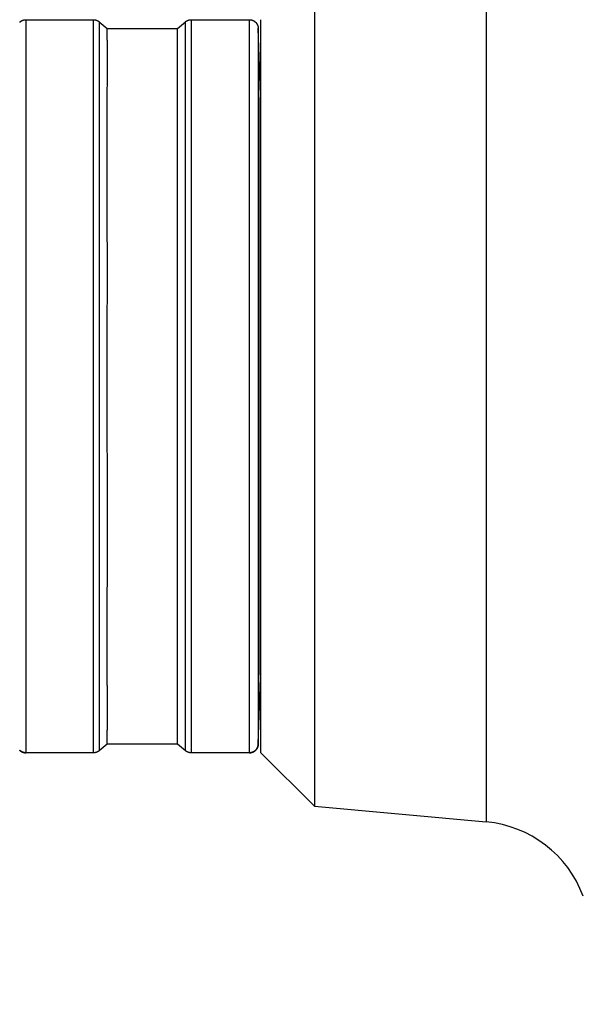
# Model space of a CAD drawing. Extents: x 3025 to 3619, y 75 to 495.
# Drawn here: x 3397 to 3429, y 205 to 261 of the extents above; entities that cross this region are included whole.
import ezdxf

# ---------------------------------------------------------------- set-up
doc = ezdxf.new("R2010")
doc.units = 0
doc.header["$LTSCALE"] = 46.255
doc.header["$PDMODE"] = 3
doc.header["$PDSIZE"] = 0.3125
doc.layers.get('0').update_dxf_attribs({"linetype": 'CONTINUOUS'})
doc.layers.get('DEFPOINTS').update_dxf_attribs({"linetype": 'CONTINUOUS'})
doc.styles.add('SIM', font='simplex', dxfattribs={"width": 0.8, "oblique": 15})
doc.dimstyles.new('TYPE_C', dxfattribs={"dimscale": 0, "dimtxt": 3.5, "dimasz": 2, "dimexe": 1, "dimexo": 0.5, "dimgap": 0.5, "dimtad": 1, "dimtoh": 1, "dimtxsty": 'SIM', "dimcen": 0, "dimclrd": 3, "dimclre": 3, "dimclrt": 3, "dimazin": 3, "dimtfac": 1, "dimtofl": 0, "dimtmove": 0, "dimatfit": 3, "dimtolj": 1, "dimtzin": 0})

# ---------------------------------------------------------------- blocks, each defined once
blk = doc.blocks.new('*D63')
at = {"color": 3}
for p, q in [((3189.482, 247.707), (3189.482, 161.423)), ((3442.183, 190.207), (3442.183, 161.423)), ((3191.482, 162.423), (3440.183, 162.423))]:
    blk.add_line(p, q, dxfattribs=at)
for points in [[(3191.482, 162.757), (3191.482, 162.09), (3189.482, 162.423)], [(3440.183, 162.757), (3440.183, 162.09), (3442.183, 162.423)]]:
    blk.add_solid(points, dxfattribs=at)
at = {"layer": 'DEFPOINTS', "color": 0}
for p in [(3189.482, 248.207), (3442.183, 190.707), (3442.183, 162.423)]:
    blk.add_point(p, dxfattribs=at)
at = {"color": 3, "insert": (3319.419, 164.673), "char_height": 3.5, "attachment_point": 5, "style": 'SIM'}
blk.add_mtext('\\A1;252.7', dxfattribs=at)

msp = doc.modelspace()

# ---------------------------------------------------------------- linework, layer by layer
for p, q in [((3423.528, 265.047), (3423.528, 215.366)), ((3413.733, 264.157), (3413.733, 216.257)), ((3397.29, 261.107), (3401.146, 261.107)), ((3397.29, 261.107), (3397.29, 219.307)), ((3401.146, 219.307), (3401.146, 261.107)), ((3406.703, 261.107), (3410.029, 261.107)), ((3406.703, 261.107), (3406.703, 219.307)), ((3410.029, 219.307), (3410.029, 261.107)), ((3410.683, 219.307), (3410.683, 261.107)), ((3401.468, 260.99), (3401.924, 260.607)), ((3401.468, 260.99), (3401.468, 219.424)), ((3401.924, 260.607), (3405.925, 260.607)), ((3405.925, 260.607), (3406.381, 260.99)), ((3405.925, 219.807), (3405.925, 260.607)), ((3406.381, 219.424), (3406.381, 260.99)), ((3410.662, 256.808), (3410.528, 260.624)), ((3410.528, 260.624), (3410.528, 219.79)), ((3410.648, 223.813), (3410.648, 256.6)), ((3410.683, 256.6), (3410.648, 256.6)), ((3410.649, 256.67), (3410.683, 256.67)), ((3410.662, 256.808), (3410.683, 256.808)), ((3410.528, 219.79), (3410.662, 223.606)), ((3410.648, 223.813), (3410.683, 223.813)), ((3410.683, 223.743), (3410.649, 223.743)), ((3410.683, 223.606), (3410.662, 223.606)), ((3401.924, 219.807), (3401.468, 219.424)), ((3405.925, 219.807), (3401.924, 219.807)), ((3405.925, 219.807), (3405.925, 219.807)), ((3406.381, 219.424), (3405.925, 219.807)), ((3410.528, 219.789), (3410.528, 219.79)), ((3401.146, 219.307), (3397.29, 219.307)), ((3401.468, 219.424), (3401.468, 219.424)), ((3406.381, 219.424), (3406.381, 219.424)), ((3410.029, 219.307), (3406.703, 219.307)), ((3410.683, 219.307), (3413.733, 216.257)), ((3413.733, 216.257), (3423.528, 215.366))]:
    msp.add_line(p, q)
for points in [[(3396.936, 260.96), (3396.94, 260.964, -0.002493), (3396.943, 260.967, -0.002492), (3396.947, 260.97, -0.002486), (3396.951, 260.974, -0.002475), (3396.954, 260.977, -0.002467), (3396.958, 260.98, -0.00246), (3396.961, 260.984, -0.002453), (3396.965, 260.987, -0.002447), (3396.969, 260.99, -0.002441), (3396.973, 260.993, -0.002436), (3396.977, 260.996, -0.002432), (3396.98, 260.999, -0.002428), (3396.984, 261.002, -0.002425), (3396.988, 261.005, -0.002422), (3396.992, 261.008, -0.00242), (3396.996, 261.011, -0.002419), (3397, 261.014, -0.002418), (3397.004, 261.017, -0.002417), (3397.008, 261.02, -0.002418), (3397.012, 261.022, -0.002419), (3397.016, 261.025, -0.00242), (3397.02, 261.028, -0.002422), (3397.025, 261.03, -0.002425), (3397.029, 261.033, -0.002428), (3397.033, 261.036, -0.002432), (3397.037, 261.038, -0.002436), (3397.042, 261.041, -0.002441), (3397.046, 261.043, -0.002447), (3397.05, 261.045, -0.002453), (3397.054, 261.048, -0.00246), (3397.059, 261.05, -0.002467), (3397.063, 261.052, -0.002474), (3397.067, 261.054, -0.002484), (3397.072, 261.057, -0.002494), (3397.076, 261.059, -0.002497), (3397.081, 261.061, -0.00249), (3397.085, 261.063, -0.00248), (3397.09, 261.065, -0.002472), (3397.094, 261.067, -0.002464), (3397.099, 261.069, -0.002457), (3397.103, 261.071, -0.00245), (3397.108, 261.072, -0.002444), (3397.112, 261.074, -0.002438), (3397.117, 261.076, -0.002433), (3397.122, 261.077, -0.002429), (3397.126, 261.079, -0.002425), (3397.131, 261.081, -0.002422), (3397.136, 261.082, -0.002419), (3397.14, 261.084, -0.002417), (3397.145, 261.085, -0.002416), (3397.15, 261.087, -0.002415), (3397.154, 261.088, -0.002414), (3397.159, 261.089, -0.002415), (3397.164, 261.091, -0.002416), (3397.169, 261.092, -0.002417), (3397.173, 261.093, -0.002419), (3397.178, 261.094, -0.002422), (3397.183, 261.095, -0.002425), (3397.188, 261.096, -0.002429), (3397.193, 261.097, -0.002434), (3397.197, 261.098, -0.002438), (3397.202, 261.099, -0.002442), (3397.207, 261.1, -0.00245), (3397.212, 261.101, -0.002461), (3397.217, 261.101, -0.002462), (3397.222, 261.102, -0.002456), (3397.227, 261.103, -0.002485), (3397.231, 261.103, -0.002542), (3397.236, 261.104, -0.002461), (3397.241, 261.104, -0.002265), (3397.246, 261.105, -0.002475), (3397.251, 261.105, -0.002942), (3397.256, 261.106, -0.002235), (3397.261, 261.106, -0.000777), (3397.265, 261.106, -0.003129), (3397.27, 261.106, -0.005364), (3397.279, 261.107, -0.002622), (3397.29, 261.107, -0.001391)], [(3401.146, 261.107), (3401.152, 261.107, -0.002934), (3401.158, 261.107, -0.002934), (3401.164, 261.106, -0.002925), (3401.169, 261.106, -0.002911), (3401.175, 261.106, -0.002901), (3401.181, 261.105, -0.002892), (3401.187, 261.105, -0.002884), (3401.193, 261.105, -0.002877), (3401.198, 261.104, -0.002871), (3401.204, 261.103, -0.002866), (3401.21, 261.103, -0.002861), (3401.216, 261.102, -0.002858), (3401.222, 261.101, -0.002856), (3401.227, 261.1, -0.002855), (3401.233, 261.099, -0.002855), (3401.239, 261.098, -0.002855), (3401.245, 261.097, -0.002857), (3401.25, 261.096, -0.00286), (3401.256, 261.094, -0.002863), (3401.262, 261.093, -0.002868), (3401.267, 261.092, -0.002874), (3401.273, 261.09, -0.00288), (3401.278, 261.089, -0.002888), (3401.284, 261.087, -0.002896), (3401.29, 261.086, -0.002906), (3401.295, 261.084, -0.002916), (3401.301, 261.082, -0.002928), (3401.306, 261.08, -0.002941), (3401.312, 261.079, -0.002955), (3401.317, 261.077, -0.002962), (3401.323, 261.075, -0.002953), (3401.328, 261.072, -0.002938), (3401.333, 261.07, -0.002925), (3401.339, 261.068, -0.002914), (3401.344, 261.066, -0.002904), (3401.349, 261.064, -0.002895), (3401.355, 261.061, -0.002886), (3401.36, 261.059, -0.002879), (3401.365, 261.056, -0.002873), (3401.371, 261.054, -0.002867), (3401.376, 261.051, -0.002862), (3401.381, 261.048, -0.002857), (3401.386, 261.045, -0.002857), (3401.391, 261.043, -0.00286), (3401.396, 261.04, -0.002853), (3401.401, 261.037, -0.002835), (3401.406, 261.034, -0.002861), (3401.411, 261.031, -0.002922), (3401.416, 261.028, -0.002842), (3401.421, 261.024, -0.002656), (3401.426, 261.021, -0.002938), (3401.431, 261.018, -0.003514), (3401.436, 261.014, -0.002671), (3401.44, 261.011, -0.000909), (3401.444, 261.008, -0.003787), (3401.45, 261.004, -0.006564), (3401.457, 260.998, -0.003221), (3401.468, 260.99, -0.001707)], [(3406.381, 260.99), (3406.386, 260.993, -0.002936), (3406.39, 260.997, -0.002935), (3406.395, 261.001, -0.002927), (3406.399, 261.004, -0.002913), (3406.404, 261.008, -0.002903), (3406.409, 261.011, -0.002894), (3406.413, 261.015, -0.002886), (3406.418, 261.018, -0.002879), (3406.423, 261.021, -0.002873), (3406.428, 261.024, -0.002868), (3406.433, 261.028, -0.002864), (3406.438, 261.031, -0.00286), (3406.443, 261.034, -0.002858), (3406.448, 261.037, -0.002857), (3406.453, 261.04, -0.002857), (3406.458, 261.043, -0.002857), (3406.463, 261.045, -0.002859), (3406.468, 261.048, -0.002862), (3406.473, 261.051, -0.002865), (3406.478, 261.054, -0.00287), (3406.483, 261.056, -0.002875), (3406.489, 261.059, -0.002882), (3406.494, 261.061, -0.002889), (3406.499, 261.063, -0.002897), (3406.505, 261.066, -0.002907), (3406.51, 261.068, -0.002917), (3406.515, 261.07, -0.002928), (3406.521, 261.072, -0.002942), (3406.526, 261.075, -0.002955), (3406.531, 261.077, -0.002962), (3406.537, 261.078, -0.002953), (3406.542, 261.08, -0.002937), (3406.548, 261.082, -0.002925), (3406.553, 261.084, -0.002913), (3406.559, 261.086, -0.002903), (3406.565, 261.087, -0.002893), (3406.57, 261.089, -0.002885), (3406.576, 261.09, -0.002877), (3406.581, 261.092, -0.002871), (3406.587, 261.093, -0.002866), (3406.593, 261.094, -0.002861), (3406.599, 261.096, -0.002856), (3406.604, 261.097, -0.002855), (3406.61, 261.098, -0.002858), (3406.616, 261.099, -0.002851), (3406.621, 261.1, -0.002834), (3406.627, 261.101, -0.002859), (3406.633, 261.102, -0.00292), (3406.639, 261.103, -0.00284), (3406.645, 261.103, -0.002655), (3406.65, 261.104, -0.002936), (3406.656, 261.105, -0.003511), (3406.662, 261.105, -0.002669), (3406.668, 261.105, -0.000909), (3406.673, 261.106, -0.003784), (3406.679, 261.106, -0.00656), (3406.689, 261.106, -0.003219), (3406.703, 261.107, -0.001706)], [(3410.029, 261.107), (3410.035, 261.107, -0.003226), (3410.041, 261.107, -0.003226), (3410.048, 261.106, -0.003216), (3410.054, 261.106, -0.003199), (3410.061, 261.106, -0.003188), (3410.067, 261.105, -0.003178), (3410.073, 261.105, -0.003169), (3410.08, 261.104, -0.003161), (3410.086, 261.103, -0.003155), (3410.092, 261.103, -0.00315), (3410.099, 261.102, -0.003147), (3410.105, 261.101, -0.003144), (3410.111, 261.1, -0.003143), (3410.118, 261.099, -0.003143), (3410.124, 261.097, -0.003145), (3410.13, 261.096, -0.003147), (3410.137, 261.095, -0.003151), (3410.143, 261.093, -0.003157), (3410.149, 261.092, -0.003163), (3410.155, 261.09, -0.003171), (3410.162, 261.089, -0.00318), (3410.168, 261.087, -0.003191), (3410.174, 261.085, -0.003202), (3410.18, 261.083, -0.003214), (3410.186, 261.081, -0.00323), (3410.192, 261.079, -0.003248), (3410.198, 261.077, -0.003253), (3410.204, 261.075, -0.003241), (3410.21, 261.073, -0.003225), (3410.216, 261.07, -0.003212), (3410.222, 261.068, -0.003201), (3410.228, 261.065, -0.003189), (3410.234, 261.063, -0.003179), (3410.239, 261.06, -0.00317), (3410.245, 261.057, -0.003164), (3410.251, 261.055, -0.003158), (3410.257, 261.052, -0.003153), (3410.262, 261.049, -0.00315), (3410.268, 261.046, -0.003148), (3410.274, 261.043, -0.003147), (3410.279, 261.039, -0.003148), (3410.285, 261.036, -0.00315), (3410.29, 261.033, -0.003153), (3410.296, 261.029, -0.003157), (3410.301, 261.026, -0.003163), (3410.306, 261.022, -0.00317), (3410.312, 261.019, -0.003178), (3410.317, 261.015, -0.003189), (3410.322, 261.011, -0.003199), (3410.327, 261.008, -0.003211), (3410.332, 261.004, -0.003225), (3410.338, 261, -0.003243), (3410.342, 260.996, -0.003252), (3410.347, 260.992, -0.003246), (3410.352, 260.988, -0.003232), (3410.357, 260.984, -0.003216), (3410.362, 260.979, -0.003204), (3410.367, 260.975, -0.003192), (3410.371, 260.971, -0.003182), (3410.376, 260.966, -0.003173), (3410.381, 260.962, -0.003166), (3410.385, 260.957, -0.003159), (3410.39, 260.953, -0.003154), (3410.394, 260.948, -0.003151), (3410.398, 260.943, -0.003148), (3410.403, 260.939, -0.003147), (3410.407, 260.934, -0.003147), (3410.411, 260.929, -0.003149), (3410.415, 260.924, -0.003152), (3410.419, 260.919, -0.003156), (3410.423, 260.914, -0.003161), (3410.427, 260.909, -0.003168), (3410.431, 260.904, -0.003175), (3410.435, 260.898, -0.003185), (3410.438, 260.893, -0.003195), (3410.442, 260.888, -0.003207), (3410.446, 260.883, -0.00322), (3410.449, 260.877, -0.003236), (3410.452, 260.872, -0.003249), (3410.456, 260.867, -0.00325), (3410.459, 260.861, -0.003238), (3410.462, 260.856, -0.003221), (3410.465, 260.85, -0.003208), (3410.469, 260.844, -0.003196), (3410.472, 260.839, -0.003186), (3410.474, 260.833, -0.003176), (3410.477, 260.827, -0.003168), (3410.48, 260.822, -0.003161), (3410.483, 260.816, -0.003156), (3410.485, 260.81, -0.003152), (3410.488, 260.804, -0.003149), (3410.491, 260.798, -0.003147), (3410.493, 260.792, -0.003147), (3410.495, 260.786, -0.003148), (3410.498, 260.78, -0.00315), (3410.5, 260.774, -0.003154), (3410.502, 260.768, -0.003159), (3410.504, 260.762, -0.003165), (3410.506, 260.756, -0.003172), (3410.508, 260.75, -0.003182), (3410.51, 260.744, -0.003191), (3410.511, 260.737, -0.0032), (3410.513, 260.731, -0.003216), (3410.514, 260.725, -0.003243), (3410.516, 260.719, -0.003237), (3410.517, 260.713, -0.003192), (3410.519, 260.706, -0.003199), (3410.52, 260.7, -0.00325), (3410.521, 260.694, -0.003151), (3410.522, 260.688, -0.002939), (3410.523, 260.681, -0.00324), (3410.524, 260.675, -0.003858), (3410.525, 260.668, -0.002928), (3410.526, 260.662, -0.001005), (3410.526, 260.657, -0.00413), (3410.527, 260.65, -0.007124), (3410.528, 260.639, -0.003488), (3410.528, 260.624, -0.001848)], [(3401.924, 219.807), (3401.924, 219.815, -0.000552), (3401.925, 219.833, -0.000151), (3401.925, 219.861, -0.000012), (3401.925, 219.899, 0.000098), (3401.926, 219.948, 0.000122), (3401.926, 220.007, 0.000132), (3401.927, 220.076, 0.000134), (3401.927, 220.155, 0.000144), (3401.928, 220.245, 0.000145), (3401.929, 220.344, 0.000151), (3401.929, 220.453, 0.000151), (3401.93, 220.571, 0.000155), (3401.931, 220.7, 0.000155), (3401.931, 220.838, 0.000159), (3401.932, 220.986, 0.000158), (3401.932, 221.144, 0.000161), (3401.932, 221.311, 0.000161), (3401.933, 221.487, 0.000165), (3401.933, 221.673, 0.000164), (3401.933, 221.868, 0.000163), (3401.933, 222.072, 0.000167), (3401.932, 222.286, 0.000183), (3401.932, 222.509, 0.000165), (3401.931, 222.74, 0.00012), (3401.931, 222.981, 0.000035), (3401.93, 223.23, -0.000103), (3401.93, 223.487, -0.000139), (3401.929, 223.752, -0.000097), (3401.929, 224.025, -0.000078), (3401.928, 224.306, -0.000078), (3401.928, 224.594, -0.000073), (3401.928, 224.89, -0.000064), (3401.928, 225.193, -0.000057), (3401.928, 225.504, -0.000051), (3401.928, 225.822, -0.000046), (3401.928, 226.147, -0.000041), (3401.928, 226.479, -0.000037), (3401.929, 226.818, -0.000032), (3401.929, 227.164, -0.000028), (3401.929, 227.517, -0.000024), (3401.93, 227.877, -0.000021), (3401.93, 228.242, -0.000018), (3401.93, 228.615, -0.000015), (3401.931, 228.994, -0.00001), (3401.931, 229.379, -0.000009), (3401.932, 229.77, -0.000011), (3401.932, 230.168, -0.000002), (3401.933, 230.571, 0.000019), (3401.933, 230.979, 0.000045), (3401.934, 231.392, 0.000082), (3401.934, 231.808, 0.00009), (3401.934, 232.227, 0.000071), (3401.934, 232.649, 0.00006), (3401.934, 233.075, 0.000055), (3401.933, 233.504, 0.000049), (3401.933, 233.935, 0.000041), (3401.933, 234.369, 0.000035), (3401.932, 234.805, 0.000028), (3401.932, 235.244, 0.000022), (3401.931, 235.684, 0.000015), (3401.931, 236.127, 0.000009), (3401.93, 236.572, 0.000003), (3401.93, 237.018, -0.000003), (3401.929, 237.466, -0.00001), (3401.929, 237.915, -0.000015), (3401.928, 238.365, -0.000021), (3401.928, 238.816, -0.000027), (3401.927, 239.269, -0.000033), (3401.927, 239.722, -0.000039), (3401.927, 240.175, -0.000045), (3401.927, 240.629, -0.000051), (3401.927, 241.084, -0.000058), (3401.927, 241.538, -0.000063), (3401.927, 241.992, -0.000065), (3401.927, 242.447, -0.000076), (3401.928, 242.9, -0.000098), (3401.928, 243.354, -0.000084), (3401.929, 243.806, -0.000032), (3401.93, 244.257, 0.00002), (3401.93, 244.705, 0.000084), (3401.931, 245.15, 0.000103), (3401.931, 245.592, 0.000079), (3401.931, 246.031, 0.000067), (3401.931, 246.466, 0.000066), (3401.931, 246.897, 0.000062), (3401.931, 247.325, 0.000054), (3401.931, 247.749, 0.000048), (3401.931, 248.169, 0.000042), (3401.93, 248.585, 0.000036), (3401.93, 248.996, 0.000029), (3401.929, 249.403, 0.000023), (3401.929, 249.806, 0.000015), (3401.928, 250.204, 0.000008), (3401.928, 250.597, 0.000001), (3401.927, 250.986, -0.000007), (3401.927, 251.369, -0.000015), (3401.926, 251.747, -0.000023), (3401.926, 252.12, -0.000032), (3401.926, 252.488, -0.000041), (3401.925, 252.85, -0.000051), (3401.925, 253.206, -0.000061), (3401.925, 253.557, -0.000073), (3401.925, 253.901, -0.000079), (3401.925, 254.238, -0.000078), (3401.926, 254.568, -0.000075), (3401.926, 254.891, -0.000069), (3401.926, 255.205, -0.000064), (3401.927, 255.513, -0.000059), (3401.927, 255.812, -0.000054), (3401.928, 256.104, -0.000048), (3401.928, 256.387, -0.000042), (3401.929, 256.662, -0.000035), (3401.93, 256.928, -0.000028), (3401.93, 257.187, -0.000017), (3401.931, 257.436, -0.000012), (3401.932, 257.677, -0.000012), (3401.932, 257.909, 0.000012), (3401.933, 258.132, 0.000069), (3401.933, 258.345, 0.000127), (3401.933, 258.549, 0.0002), (3401.934, 258.744, 0.000229), (3401.934, 258.93, 0.000205), (3401.933, 259.106, 0.000198), (3401.933, 259.273, 0.0002), (3401.933, 259.43, 0.000202), (3401.932, 259.578, 0.000197), (3401.931, 259.716, 0.000197), (3401.931, 259.844, 0.000193), (3401.93, 259.963, 0.000193), (3401.929, 260.072, 0.000187), (3401.929, 260.17, 0.000188), (3401.928, 260.259, 0.000183), (3401.927, 260.339, 0.00018), (3401.927, 260.407, 0.000169), (3401.926, 260.464, 0.00017), (3401.925, 260.515, 0.000113), (3401.925, 260.562, 0.00009), (3401.924, 260.607, 0.000149)], [(3410.648, 256.6), (3410.648, 256.603, -0.000175), (3410.648, 256.606, -0.000183), (3410.648, 256.609, -0.000191), (3410.648, 256.612, -0.000199), (3410.648, 256.614, -0.000209), (3410.648, 256.617, -0.000218), (3410.648, 256.62, -0.000229), (3410.648, 256.622, -0.00024), (3410.648, 256.625, -0.000253), (3410.648, 256.627, -0.000266), (3410.648, 256.63, -0.000281), (3410.648, 256.632, -0.000297), (3410.648, 256.634, -0.000314), (3410.648, 256.636, -0.000333), (3410.648, 256.639, -0.000354), (3410.648, 256.641, -0.000377), (3410.648, 256.643, -0.000402), (3410.648, 256.645, -0.00043), (3410.648, 256.646, -0.000462), (3410.648, 256.648, -0.000496), (3410.648, 256.65, -0.000535), (3410.648, 256.652, -0.000578), (3410.648, 256.653, -0.000629), (3410.648, 256.655, -0.000685), (3410.648, 256.656, -0.000749), (3410.648, 256.658, -0.000816), (3410.648, 256.659, -0.00091), (3410.648, 256.66, -0.00103), (3410.649, 256.661, -0.001122), (3410.649, 256.663, -0.00117), (3410.649, 256.664, -0.001456), (3410.649, 256.665, -0.002011), (3410.649, 256.665, -0.001803), (3410.649, 256.666, -0.000677), (3410.649, 256.667, -0.003053), (3410.649, 256.668, -0.007469), (3410.649, 256.669, -0.00526), (3410.649, 256.67, -0.003377)], [(3410.649, 256.67), (3410.65, 256.673, 0.001357), (3410.651, 256.677, 0.001359), (3410.651, 256.68, 0.001363), (3410.652, 256.684, 0.001368), (3410.653, 256.687, 0.001373), (3410.653, 256.691, 0.001378), (3410.654, 256.694, 0.001382), (3410.654, 256.698, 0.001387), (3410.655, 256.701, 0.001391), (3410.655, 256.704, 0.001396), (3410.656, 256.708, 0.0014), (3410.656, 256.711, 0.001404), (3410.657, 256.715, 0.001408), (3410.657, 256.718, 0.001413), (3410.658, 256.722, 0.001417), (3410.658, 256.725, 0.001421), (3410.658, 256.728, 0.001424), (3410.659, 256.732, 0.001428), (3410.659, 256.735, 0.001432), (3410.659, 256.739, 0.001436), (3410.66, 256.742, 0.001439), (3410.66, 256.746, 0.001442), (3410.66, 256.749, 0.001446), (3410.661, 256.753, 0.001452), (3410.661, 256.756, 0.001452), (3410.661, 256.759, 0.001446), (3410.661, 256.763, 0.001461), (3410.661, 256.766, 0.001494), (3410.661, 256.77, 0.001454), (3410.662, 256.773, 0.00136), (3410.662, 256.777, 0.001504), (3410.662, 256.78, 0.001798), (3410.662, 256.784, 0.001365), (3410.662, 256.787, 0.000466), (3410.662, 256.79, 0.001933), (3410.662, 256.794, 0.003335), (3410.662, 256.8, 0.001631), (3410.662, 256.808, 0.000864)], [(3410.649, 223.743), (3410.649, 223.744, -0.007998), (3410.649, 223.744, -0.006082), (3410.649, 223.745, -0.004727), (3410.649, 223.745, -0.003807), (3410.649, 223.746, -0.003108), (3410.649, 223.747, -0.002603), (3410.649, 223.748, -0.002198), (3410.649, 223.749, -0.001891), (3410.649, 223.75, -0.001636), (3410.649, 223.751, -0.001437), (3410.649, 223.752, -0.001265), (3410.648, 223.753, -0.001129), (3410.648, 223.754, -0.001008), (3410.648, 223.755, -0.00091), (3410.648, 223.757, -0.000823), (3410.648, 223.758, -0.00075), (3410.648, 223.76, -0.000685), (3410.648, 223.761, -0.000629), (3410.648, 223.763, -0.000579), (3410.648, 223.765, -0.000536), (3410.648, 223.767, -0.000496), (3410.648, 223.768, -0.000462), (3410.648, 223.77, -0.00043), (3410.648, 223.772, -0.000404), (3410.648, 223.774, -0.000377), (3410.648, 223.777, -0.000352), (3410.648, 223.779, -0.000334), (3410.648, 223.781, -0.000322), (3410.648, 223.783, -0.000295), (3410.648, 223.786, -0.000261), (3410.648, 223.788, -0.000274), (3410.648, 223.791, -0.000308), (3410.648, 223.793, -0.00022), (3410.648, 223.796, -0.000073), (3410.648, 223.798, -0.000294), (3410.648, 223.801, -0.000463), (3410.648, 223.807, -0.000209), (3410.648, 223.813, -0.000107)], [(3410.662, 223.606), (3410.662, 223.609, 0.001493), (3410.662, 223.612, 0.001494), (3410.662, 223.616, 0.001493), (3410.662, 223.619, 0.00149), (3410.662, 223.623, 0.001488), (3410.662, 223.626, 0.001486), (3410.662, 223.63, 0.001484), (3410.662, 223.633, 0.001481), (3410.662, 223.636, 0.001479), (3410.662, 223.64, 0.001476), (3410.661, 223.643, 0.001473), (3410.661, 223.647, 0.00147), (3410.661, 223.65, 0.001467), (3410.661, 223.654, 0.001464), (3410.661, 223.657, 0.001461), (3410.661, 223.661, 0.001458), (3410.66, 223.664, 0.001454), (3410.66, 223.667, 0.001451), (3410.66, 223.671, 0.001447), (3410.659, 223.674, 0.001444), (3410.659, 223.678, 0.00144), (3410.659, 223.681, 0.001435), (3410.658, 223.685, 0.001432), (3410.658, 223.688, 0.001431), (3410.658, 223.692, 0.001423), (3410.657, 223.695, 0.00141), (3410.657, 223.698, 0.001418), (3410.656, 223.702, 0.001442), (3410.656, 223.705, 0.001397), (3410.655, 223.709, 0.001301), (3410.655, 223.712, 0.001431), (3410.654, 223.716, 0.001697), (3410.654, 223.719, 0.001286), (3410.653, 223.722, 0.000445), (3410.653, 223.725, 0.001802), (3410.652, 223.729, 0.003079), (3410.651, 223.735, 0.0015), (3410.649, 223.743, 0.000794)], [(3410.528, 219.79), (3410.528, 219.783, -0.003233), (3410.528, 219.777, -0.003233), (3410.527, 219.771, -0.003223), (3410.527, 219.764, -0.003206), (3410.526, 219.758, -0.003194), (3410.526, 219.752, -0.003184), (3410.525, 219.745, -0.003175), (3410.524, 219.739, -0.003167), (3410.523, 219.732, -0.003161), (3410.522, 219.726, -0.003155), (3410.521, 219.72, -0.003152), (3410.52, 219.714, -0.003149), (3410.518, 219.707, -0.003147), (3410.517, 219.701, -0.003147), (3410.516, 219.695, -0.003148), (3410.514, 219.688, -0.003151), (3410.513, 219.682, -0.003154), (3410.511, 219.676, -0.00316), (3410.509, 219.67, -0.003166), (3410.508, 219.664, -0.003173), (3410.506, 219.658, -0.003182), (3410.504, 219.651, -0.003193), (3410.502, 219.645, -0.003203), (3410.5, 219.639, -0.003215), (3410.497, 219.633, -0.00323), (3410.495, 219.627, -0.003248), (3410.493, 219.621, -0.003253), (3410.49, 219.616, -0.003241), (3410.488, 219.61, -0.003225), (3410.485, 219.604, -0.003212), (3410.483, 219.598, -0.0032), (3410.48, 219.592, -0.003189), (3410.477, 219.586, -0.003179), (3410.474, 219.581, -0.00317), (3410.471, 219.575, -0.003164), (3410.468, 219.569, -0.003157), (3410.465, 219.564, -0.003153), (3410.462, 219.558, -0.00315), (3410.459, 219.553, -0.003148), (3410.456, 219.547, -0.003147), (3410.452, 219.542, -0.003148), (3410.449, 219.536, -0.00315), (3410.445, 219.531, -0.003153), (3410.442, 219.526, -0.003157), (3410.438, 219.52, -0.003163), (3410.434, 219.515, -0.00317), (3410.431, 219.51, -0.003178), (3410.427, 219.505, -0.003189), (3410.423, 219.5, -0.003199), (3410.419, 219.495, -0.003211), (3410.415, 219.49, -0.003225), (3410.411, 219.485, -0.003243), (3410.407, 219.48, -0.003252), (3410.402, 219.475, -0.003246), (3410.398, 219.47, -0.003232), (3410.394, 219.466, -0.003216), (3410.389, 219.461, -0.003204), (3410.385, 219.456, -0.003192), (3410.38, 219.452, -0.003182), (3410.376, 219.447, -0.003173), (3410.371, 219.443, -0.003166), (3410.367, 219.439, -0.003159), (3410.362, 219.434, -0.003154), (3410.357, 219.43, -0.003151), (3410.352, 219.426, -0.003148), (3410.347, 219.422, -0.003147), (3410.342, 219.418, -0.003147), (3410.337, 219.414, -0.003149), (3410.332, 219.41, -0.003152), (3410.327, 219.406, -0.003156), (3410.322, 219.402, -0.003161), (3410.317, 219.398, -0.003168), (3410.311, 219.395, -0.003175), (3410.306, 219.391, -0.003185), (3410.301, 219.388, -0.003195), (3410.295, 219.384, -0.003207), (3410.29, 219.381, -0.00322), (3410.284, 219.378, -0.003236), (3410.279, 219.374, -0.003249), (3410.273, 219.371, -0.00325), (3410.268, 219.368, -0.003238), (3410.262, 219.365, -0.003221), (3410.257, 219.362, -0.003208), (3410.251, 219.359, -0.003196), (3410.245, 219.356, -0.003186), (3410.239, 219.354, -0.003176), (3410.233, 219.351, -0.003168), (3410.228, 219.349, -0.003161), (3410.222, 219.346, -0.003156), (3410.216, 219.344, -0.003152), (3410.21, 219.341, -0.003149), (3410.204, 219.339, -0.003147), (3410.198, 219.337, -0.003147), (3410.192, 219.335, -0.003148), (3410.186, 219.333, -0.00315), (3410.18, 219.331, -0.003154), (3410.173, 219.329, -0.003159), (3410.167, 219.327, -0.003165), (3410.161, 219.325, -0.003173), (3410.155, 219.323, -0.003182), (3410.149, 219.322, -0.003191), (3410.142, 219.32, -0.0032), (3410.136, 219.319, -0.003216), (3410.13, 219.318, -0.003243), (3410.124, 219.316, -0.003237), (3410.118, 219.315, -0.003192), (3410.111, 219.314, -0.003199), (3410.105, 219.313, -0.003249), (3410.099, 219.312, -0.003149), (3410.092, 219.311, -0.002938), (3410.086, 219.31, -0.003237), (3410.08, 219.31, -0.003854), (3410.073, 219.309, -0.002925), (3410.067, 219.309, -0.001004), (3410.061, 219.308, -0.004123), (3410.054, 219.308, -0.00711), (3410.043, 219.307, -0.003481), (3410.029, 219.307, -0.001844)], [(3410.029, 219.307), (3410.035, 219.307, 0.003241), (3410.041, 219.307, 0.00324), (3410.048, 219.307, 0.00323), (3410.054, 219.308, 0.003213), (3410.061, 219.308, 0.003201), (3410.067, 219.308, 0.00319), (3410.073, 219.309, 0.003181), (3410.08, 219.309, 0.003173), (3410.086, 219.31, 0.003166), (3410.092, 219.311, 0.00316), (3410.099, 219.312, 0.003156), (3410.105, 219.313, 0.003153), (3410.111, 219.314, 0.003151), (3410.118, 219.315, 0.003151), (3410.124, 219.316, 0.003152), (3410.13, 219.317, 0.003154), (3410.137, 219.319, 0.003157), (3410.143, 219.32, 0.003162), (3410.149, 219.322, 0.003168), (3410.155, 219.323, 0.003175), (3410.162, 219.325, 0.003183), (3410.168, 219.327, 0.003194), (3410.174, 219.328, 0.003204), (3410.18, 219.33, 0.003216), (3410.186, 219.332, 0.003231), (3410.192, 219.334, 0.003248), (3410.198, 219.336, 0.003253), (3410.204, 219.339, 0.003241), (3410.21, 219.341, 0.003225), (3410.216, 219.343, 0.003212), (3410.222, 219.346, 0.003201), (3410.228, 219.348, 0.003189), (3410.234, 219.351, 0.003179), (3410.239, 219.353, 0.00317), (3410.245, 219.356, 0.003164), (3410.251, 219.359, 0.003158), (3410.257, 219.362, 0.003153), (3410.262, 219.365, 0.00315), (3410.268, 219.368, 0.003148), (3410.274, 219.371, 0.003147), (3410.279, 219.374, 0.003148), (3410.285, 219.377, 0.00315), (3410.29, 219.381, 0.003153), (3410.296, 219.384, 0.003157), (3410.301, 219.388, 0.003163), (3410.306, 219.391, 0.00317), (3410.312, 219.395, 0.003178), (3410.317, 219.398, 0.003189), (3410.322, 219.402, 0.003199), (3410.327, 219.406, 0.003211), (3410.332, 219.41, 0.003225), (3410.338, 219.414, 0.003243), (3410.342, 219.418, 0.003252), (3410.347, 219.422, 0.003246), (3410.352, 219.426, 0.003232), (3410.357, 219.43, 0.003216), (3410.362, 219.434, 0.003204), (3410.367, 219.438, 0.003192), (3410.371, 219.443, 0.003182), (3410.376, 219.447, 0.003173), (3410.381, 219.452, 0.003166), (3410.385, 219.456, 0.003159), (3410.39, 219.461, 0.003154), (3410.394, 219.466, 0.003151), (3410.398, 219.47, 0.003148), (3410.403, 219.475, 0.003147), (3410.407, 219.48, 0.003147), (3410.411, 219.485, 0.003149), (3410.415, 219.49, 0.003152), (3410.419, 219.495, 0.003156), (3410.423, 219.5, 0.003161), (3410.427, 219.505, 0.003168), (3410.431, 219.51, 0.003175), (3410.435, 219.515, 0.003185), (3410.438, 219.52, 0.003195), (3410.442, 219.526, 0.003207), (3410.446, 219.531, 0.00322), (3410.449, 219.536, 0.003236), (3410.452, 219.542, 0.003249), (3410.456, 219.547, 0.00325), (3410.459, 219.552, 0.003238), (3410.462, 219.558, 0.003221), (3410.465, 219.564, 0.003208), (3410.469, 219.569, 0.003196), (3410.472, 219.575, 0.003186), (3410.474, 219.581, 0.003176), (3410.477, 219.586, 0.003168), (3410.48, 219.592, 0.003161), (3410.483, 219.598, 0.003156), (3410.485, 219.604, 0.003152), (3410.488, 219.61, 0.003149), (3410.491, 219.615, 0.003147), (3410.493, 219.621, 0.003147), (3410.495, 219.627, 0.003148), (3410.498, 219.633, 0.00315), (3410.5, 219.639, 0.003154), (3410.502, 219.645, 0.003159), (3410.504, 219.652, 0.003165), (3410.506, 219.658, 0.003172), (3410.508, 219.664, 0.003182), (3410.51, 219.67, 0.003191), (3410.511, 219.676, 0.0032), (3410.513, 219.682, 0.003216), (3410.514, 219.688, 0.003243), (3410.516, 219.695, 0.003237), (3410.517, 219.701, 0.003192), (3410.519, 219.707, 0.003199), (3410.52, 219.713, 0.00325), (3410.521, 219.72, 0.00315), (3410.522, 219.726, 0.002939), (3410.523, 219.732, 0.003239), (3410.524, 219.739, 0.003857), (3410.525, 219.745, 0.002928), (3410.526, 219.751, 0.001005), (3410.526, 219.757, 0.004129), (3410.527, 219.764, 0.007123), (3410.528, 219.775, 0.003489), (3410.528, 219.789, 0.001849)], [(3397.29, 219.307), (3397.285, 219.307, -0.002484), (3397.28, 219.307, -0.002483), (3397.275, 219.307, -0.002477), (3397.27, 219.308, -0.002467), (3397.265, 219.308, -0.002459), (3397.261, 219.308, -0.002452), (3397.256, 219.308, -0.002446), (3397.251, 219.309, -0.00244), (3397.246, 219.309, -0.002435), (3397.241, 219.31, -0.00243), (3397.236, 219.31, -0.002426), (3397.231, 219.311, -0.002422), (3397.226, 219.311, -0.002419), (3397.221, 219.312, -0.002417), (3397.217, 219.313, -0.002415), (3397.212, 219.313, -0.002414), (3397.207, 219.314, -0.002413), (3397.202, 219.315, -0.002413), (3397.197, 219.316, -0.002414), (3397.192, 219.317, -0.002415), (3397.187, 219.318, -0.002417), (3397.183, 219.319, -0.002419), (3397.178, 219.32, -0.002422), (3397.173, 219.321, -0.002426), (3397.168, 219.322, -0.002429), (3397.164, 219.323, -0.002434), (3397.159, 219.325, -0.002439), (3397.154, 219.326, -0.002445), (3397.149, 219.327, -0.002452), (3397.145, 219.329, -0.002459), (3397.14, 219.33, -0.002466), (3397.135, 219.332, -0.002474), (3397.131, 219.333, -0.002483), (3397.126, 219.335, -0.002494), (3397.121, 219.336, -0.002497), (3397.117, 219.338, -0.00249), (3397.112, 219.34, -0.00248), (3397.108, 219.342, -0.002472), (3397.103, 219.343, -0.002464), (3397.099, 219.345, -0.002457), (3397.094, 219.347, -0.00245), (3397.09, 219.349, -0.002444), (3397.085, 219.351, -0.002438), (3397.081, 219.353, -0.002433), (3397.076, 219.355, -0.002429), (3397.072, 219.357, -0.002425), (3397.067, 219.36, -0.002422), (3397.063, 219.362, -0.002419), (3397.059, 219.364, -0.002417), (3397.054, 219.366, -0.002416), (3397.05, 219.369, -0.002415), (3397.046, 219.371, -0.002414), (3397.041, 219.373, -0.002415), (3397.037, 219.376, -0.002416), (3397.033, 219.378, -0.002417), (3397.029, 219.381, -0.002419), (3397.024, 219.384, -0.002422), (3397.02, 219.386, -0.002425), (3397.016, 219.389, -0.002429), (3397.012, 219.392, -0.002434), (3397.008, 219.394, -0.002438), (3397.004, 219.397, -0.002442), (3397, 219.4, -0.00245), (3396.996, 219.403, -0.002461), (3396.992, 219.406, -0.002462), (3396.988, 219.409, -0.002456), (3396.984, 219.412, -0.002485), (3396.98, 219.415, -0.002542), (3396.976, 219.418, -0.002463), (3396.973, 219.421, -0.002271), (3396.969, 219.424, -0.002499), (3396.965, 219.427, -0.002999), (3396.961, 219.43, -0.002279), (3396.958, 219.434, -0.00077), (3396.955, 219.436, -0.003233), (3396.95, 219.44, -0.005601), (3396.944, 219.446, -0.002742), (3396.936, 219.454, -0.001451)], [(3396.936, 219.453), (3396.94, 219.45, 0.00249), (3396.943, 219.446, 0.002489), (3396.947, 219.443, 0.002483), (3396.951, 219.44, 0.002472), (3396.954, 219.436, 0.002464), (3396.958, 219.433, 0.002457), (3396.961, 219.43, 0.002451), (3396.965, 219.427, 0.002444), (3396.969, 219.424, 0.002439), (3396.973, 219.42, 0.002434), (3396.977, 219.417, 0.00243), (3396.98, 219.414, 0.002426), (3396.984, 219.411, 0.002423), (3396.988, 219.408, 0.00242), (3396.992, 219.405, 0.002418), (3396.996, 219.402, 0.002417), (3397, 219.399, 0.002416), (3397.004, 219.397, 0.002416), (3397.008, 219.394, 0.002416), (3397.012, 219.391, 0.002417), (3397.016, 219.388, 0.002419), (3397.02, 219.386, 0.002421), (3397.025, 219.383, 0.002423), (3397.029, 219.38, 0.002427), (3397.033, 219.378, 0.002431), (3397.037, 219.375, 0.002435), (3397.042, 219.373, 0.00244), (3397.046, 219.371, 0.002446), (3397.05, 219.368, 0.002452), (3397.054, 219.366, 0.002459), (3397.059, 219.364, 0.002466), (3397.063, 219.361, 0.002474), (3397.067, 219.359, 0.002483), (3397.072, 219.357, 0.002494), (3397.076, 219.355, 0.002497), (3397.081, 219.353, 0.00249), (3397.085, 219.351, 0.00248), (3397.09, 219.349, 0.002472), (3397.094, 219.347, 0.002464), (3397.099, 219.345, 0.002457), (3397.103, 219.343, 0.00245), (3397.108, 219.341, 0.002444), (3397.112, 219.339, 0.002438), (3397.117, 219.338, 0.002433), (3397.122, 219.336, 0.002429), (3397.126, 219.334, 0.002425), (3397.131, 219.333, 0.002422), (3397.136, 219.331, 0.002419), (3397.14, 219.33, 0.002417), (3397.145, 219.328, 0.002416), (3397.15, 219.327, 0.002415), (3397.154, 219.326, 0.002414), (3397.159, 219.324, 0.002415), (3397.164, 219.323, 0.002416), (3397.169, 219.322, 0.002417), (3397.173, 219.321, 0.002419), (3397.178, 219.32, 0.002422), (3397.183, 219.318, 0.002425), (3397.188, 219.317, 0.002429), (3397.193, 219.316, 0.002434), (3397.197, 219.315, 0.002438), (3397.202, 219.315, 0.002442), (3397.207, 219.314, 0.00245), (3397.212, 219.313, 0.002461), (3397.217, 219.312, 0.002462), (3397.222, 219.312, 0.002456), (3397.227, 219.311, 0.002485), (3397.231, 219.31, 0.002542), (3397.236, 219.31, 0.002462), (3397.241, 219.309, 0.002269), (3397.246, 219.309, 0.002493), (3397.251, 219.308, 0.002985), (3397.256, 219.308, 0.002268), (3397.261, 219.308, 0.000771), (3397.265, 219.307, 0.003206), (3397.27, 219.307, 0.005541), (3397.279, 219.307, 0.002712), (3397.29, 219.307, 0.001436)], [(3401.468, 219.424), (3401.463, 219.42, -0.002939), (3401.459, 219.417, -0.002939), (3401.454, 219.413, -0.002931), (3401.45, 219.41, -0.002916), (3401.445, 219.406, -0.002906), (3401.44, 219.403, -0.002897), (3401.435, 219.399, -0.002889), (3401.431, 219.396, -0.002882), (3401.426, 219.393, -0.002876), (3401.421, 219.39, -0.002871), (3401.416, 219.386, -0.002866), (3401.411, 219.383, -0.002863), (3401.406, 219.38, -0.002861), (3401.401, 219.377, -0.002859), (3401.396, 219.374, -0.002859), (3401.391, 219.371, -0.002859), (3401.386, 219.369, -0.002861), (3401.381, 219.366, -0.002863), (3401.376, 219.363, -0.002867), (3401.371, 219.36, -0.002871), (3401.365, 219.358, -0.002876), (3401.36, 219.355, -0.002883), (3401.355, 219.353, -0.00289), (3401.35, 219.35, -0.002898), (3401.344, 219.348, -0.002907), (3401.339, 219.346, -0.002918), (3401.334, 219.344, -0.002929), (3401.328, 219.341, -0.002942), (3401.323, 219.339, -0.002955), (3401.317, 219.337, -0.002962), (3401.312, 219.335, -0.002953), (3401.306, 219.334, -0.002938), (3401.301, 219.332, -0.002925), (3401.295, 219.33, -0.002914), (3401.29, 219.328, -0.002904), (3401.284, 219.327, -0.002894), (3401.279, 219.325, -0.002886), (3401.273, 219.324, -0.002879), (3401.267, 219.322, -0.002872), (3401.262, 219.321, -0.002867), (3401.256, 219.319, -0.002862), (3401.25, 219.318, -0.002857), (3401.245, 219.317, -0.002857), (3401.239, 219.316, -0.002861), (3401.233, 219.315, -0.002853), (3401.227, 219.314, -0.002836), (3401.222, 219.313, -0.002862), (3401.216, 219.312, -0.002923), (3401.21, 219.311, -0.002843), (3401.204, 219.311, -0.002657), (3401.199, 219.31, -0.002939), (3401.193, 219.309, -0.003515), (3401.187, 219.309, -0.002672), (3401.181, 219.308, -0.00091), (3401.176, 219.308, -0.003789), (3401.169, 219.308, -0.006569), (3401.159, 219.307, -0.003224), (3401.146, 219.307, -0.001708)], [(3406.703, 219.307), (3406.697, 219.307, -0.002939), (3406.691, 219.307, -0.002938), (3406.685, 219.307, -0.00293), (3406.679, 219.308, -0.002916), (3406.674, 219.308, -0.002905), (3406.668, 219.308, -0.002896), (3406.662, 219.309, -0.002888), (3406.656, 219.309, -0.002881), (3406.65, 219.31, -0.002874), (3406.645, 219.311, -0.002869), (3406.639, 219.311, -0.002865), (3406.633, 219.312, -0.002861), (3406.627, 219.313, -0.002859), (3406.621, 219.314, -0.002858), (3406.616, 219.315, -0.002857), (3406.61, 219.316, -0.002858), (3406.604, 219.317, -0.002859), (3406.599, 219.318, -0.002862), (3406.593, 219.319, -0.002865), (3406.587, 219.321, -0.00287), (3406.582, 219.322, -0.002875), (3406.576, 219.324, -0.002882), (3406.57, 219.325, -0.002889), (3406.565, 219.327, -0.002897), (3406.559, 219.328, -0.002907), (3406.554, 219.33, -0.002917), (3406.548, 219.332, -0.002928), (3406.543, 219.333, -0.002942), (3406.537, 219.335, -0.002955), (3406.532, 219.337, -0.002962), (3406.526, 219.339, -0.002954), (3406.521, 219.341, -0.002938), (3406.515, 219.344, -0.002926), (3406.51, 219.346, -0.002915), (3406.505, 219.348, -0.002905), (3406.499, 219.35, -0.002895), (3406.494, 219.353, -0.002887), (3406.489, 219.355, -0.00288), (3406.483, 219.358, -0.002874), (3406.478, 219.36, -0.002869), (3406.473, 219.363, -0.002864), (3406.468, 219.366, -0.002859), (3406.463, 219.369, -0.002858), (3406.458, 219.371, -0.002862), (3406.453, 219.374, -0.002854), (3406.448, 219.377, -0.002837), (3406.443, 219.38, -0.002863), (3406.438, 219.383, -0.002924), (3406.433, 219.386, -0.002844), (3406.428, 219.39, -0.002659), (3406.423, 219.393, -0.00294), (3406.418, 219.396, -0.003517), (3406.413, 219.399, -0.002673), (3406.409, 219.403, -0.00091), (3406.404, 219.406, -0.00379), (3406.399, 219.41, -0.006571), (3406.391, 219.416, -0.003224), (3406.381, 219.424, -0.001708)]]:
    msp.add_lwpolyline(points, format="xyb")
msp.add_arc((3422.94, 208.893), 6.5, 20.169, 84.8056)

# ---------------------------------------------------------------- dimensions: what is measured, and where the dimension line sits
dim = msp.add_linear_dim(base=(3442.183, 162.423), p1=(3189.482, 248.207), p2=(3442.183, 190.707), dimstyle='TYPE_C', override={"dimscale": 1, "dimdec": 1})
dim.commit()
dim.dimension.update_dxf_attribs({"geometry": '*D63', "text_midpoint": (3319.419, 162.423), "dimtype": 160})

doc.saveas('drawing.dxf')
